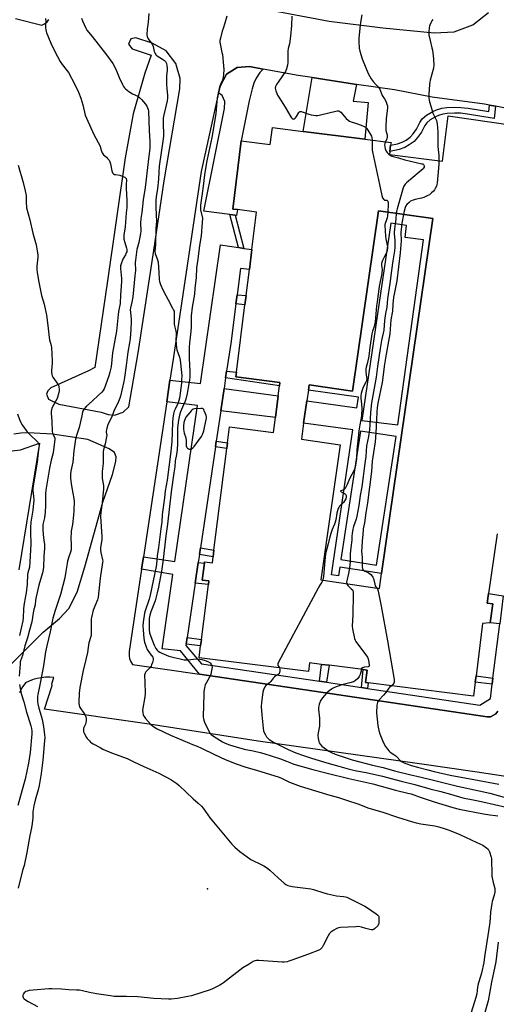
# Model space of a CAD drawing. Units: inches. Extents: x 1291765 to 1297765, y 537449 to 541449.
# Drawn here: x 1294963 to 1295275, y 539398 to 540042 of the extents above; entities that cross this region are included whole.
import ezdxf

# ---------------------------------------------------------------- set-up
doc = ezdxf.new("R2010")
doc.units = ezdxf.units.IN
doc.header["$MEASUREMENT"] = 0
for name, color, linetype in [('BLDG-Footprint', 5, 'Continuous'), ('ELEV-Spot Elevation', 7, 'Continuous'), ('TRANS-Driveway', 251, 'Continuous'), ('TRANS-Non Street Sidewalk', 7, 'Continuous'), ('TRANS-Parking Lot', 4, 'Continuous'), ('TRANS-Street Sidewalk', 7, 'Continuous'), ('Undefined', 1, 'Continuous')]:
    doc.layers.add(name, color=color, linetype=linetype)

msp = doc.modelspace()

# ---------------------------------------------------------------- linework, layer by layer
at = {"layer": 'BLDG-Footprint'}
msp.add_polyline3d([(1295275.59, 539705.9, 515.83), (1295269.89, 539666.88, 515.83), (1295268.97, 539660.64, 515.83), (1295272.73, 539660.09, 515.83), (1295270.91, 539647.65, 515.83), (1295266.07, 539647.31, 515.83), (1295261.75, 539612.97, 515.83), (1295261.25, 539608.93, 515.83), (1295260.1, 539599.78, 515.83), (1295191.25, 539608.42, 515.83), (1295189.44, 539608.65, 515.83), (1295190.47, 539616.82, 515.83), (1295188.03, 539617.13, 515.83), (1295165.72, 539619.93, 515.83), (1295160.8, 539620.54, 515.83), (1295152.81, 539621.55, 515.83), (1295152.1, 539615.86, 515.83), (1295080.69, 539624.82, 515.83), (1295081.68, 539632.66, 515.83), (1295082.21, 539636.88, 515.83), (1295086.72, 539672.87, 515.83), (1295087.01, 539675.16, 515.83), (1295082.76, 539675.69, 515.83), (1295084.15, 539686.75, 515.83), (1295084.27, 539687.73, 515.83), (1295089.36, 539687.09, 515.83), (1295089.84, 539690.92, 515.83), (1295090.38, 539695.23, 515.83), (1295098.74, 539761.85, 515.83), (1295099.21, 539765.6, 515.83), (1295100.5, 539775.86, 515.83), (1295129.34, 539772.24, 515.83), (1295130.56, 539782.02, 515.83), (1295132.35, 539796.26, 515.83), (1295133.17, 539802.78, 515.83), (1295133.44, 539804.97, 515.83), (1295104.7, 539808.57, 515.83), (1295105.1, 539811.76, 515.83), (1295110.62, 539855.8, 515.83), (1295111.38, 539861.79, 515.83), (1295113.52, 539878.89, 515.83), (1295115.16, 539891.96, 515.83), (1295118.24, 539916.48, 515.83), (1295105.72, 539918.05, 515.83), (1295102.68, 539918.43, 515.83), (1295108.27, 539962.97, 515.83), (1295127.23, 539960.6, 515.83), (1295128.62, 539971.71, 515.83), (1295148.62, 539969.2, 515.83), (1295189.06, 539964.13, 515.83), (1295206.14, 539961.98, 515.83), (1295205.91, 539960.16, 515.83), (1295205.4, 539956.08, 515.83), (1295205.15, 539954.13, 515.83), (1295239.73, 539949.79, 515.83), (1295243.45, 539979.43, 515.83), (1295314.1, 539969.1, 515.83)], dxfattribs=at)
msp.add_polyline3d([(1295198, 539917.32, 515.83), (1295181.01, 539799.38, 515.83), (1295152.65, 539803.47, 515.83), (1295152.15, 539800.03, 515.83), (1295151.13, 539792.96, 515.83), (1295149.03, 539778.36, 515.83), (1295147.51, 539767.84, 515.83), (1295172.91, 539764.18, 515.83), (1295160.18, 539675.81, 515.83), (1295198.55, 539670.28, 515.83), (1295199.96, 539680.05, 515.83), (1295233.41, 539912.22, 515.83)], close=True, dxfattribs=at)
at = {"layer": 'ELEV-Spot Elevation'}
msp.add_point((1295086.16, 539473.61, 524.71), dxfattribs=at)
at = {"layer": 'TRANS-Driveway'}
for points in [[(1295122.63, 540010.03), (1295120.41, 540007.74), (1295118.07, 540004.16), (1295116.55, 540000.9), (1295115.35, 539997.15), (1295113.44, 539989.14), (1295108.27, 539962.97), (1295102.68, 539918.43), (1295105.72, 539918.05), (1295105.1, 539914.26), (1295104.2, 539914.37), (1295100.75, 539914.81), (1295083.84, 539916.95), (1295097.34, 539984.14), (1295097.59, 539988.76), (1295095.8, 539992.67), (1295093.36, 539994.38), (1295094.33, 539998.76), (1295098.59, 540006.73), (1295105.53, 540011.09), (1295113.7, 540011.64)], [(1295183.49, 539999.98), (1295181.41, 539989.06), (1295191.15, 539988.14), (1295189.06, 539964.13), (1295148.62, 539969.2), (1295154.51, 540004.49), (1295182.18, 540000.17)]]:
    msp.add_lwpolyline(points, close=True, dxfattribs=at)
at = {"layer": 'TRANS-Non Street Sidewalk'}
for points in [[(1295274.43, 539985.74), (1295273.56, 539977.67), (1295256.08, 539980.59), (1295251.59, 539981.06), (1295247.75, 539981.16), (1295242.92, 539980.97), (1295240.11, 539980.59), (1295237.15, 539979.68), (1295235.14, 539978.85), (1295231.69, 539976.81), (1295229.47, 539974.88), (1295228.34, 539973.1), (1295226.02, 539968.64), (1295223.53, 539965.15), (1295221.22, 539962.64), (1295218.07, 539960.35), (1295215.1, 539958.68), (1295211.52, 539957.49), (1295205.4, 539956.08), (1295205.91, 539960.16), (1295210.48, 539961.21), (1295213.52, 539962.22), (1295215.98, 539963.61), (1295218.64, 539965.54), (1295220.53, 539967.59), (1295222.71, 539970.66), (1295224.99, 539975.03), (1295226.51, 539977.43), (1295229.43, 539979.96), (1295233.41, 539982.32), (1295235.84, 539983.32), (1295239.27, 539984.37), (1295242.58, 539984.82), (1295247.73, 539985.03), (1295251.84, 539984.92), (1295256.6, 539984.42), (1295270.16, 539982.15), (1295270.62, 539986.49)], [(1295104.2, 539914.37), (1295109.92, 539892.72), (1295106.4, 539893.23), (1295100.75, 539914.81)], [(1295104.76, 539856.34), (1295105.56, 539862.4), (1295111.38, 539861.79), (1295110.62, 539855.8)], [(1295098, 539808.04), (1295098.63, 539812.29), (1295105.1, 539811.76), (1295104.7, 539808.57), (1295133.44, 539804.97), (1295133.17, 539802.78)], [(1295094.8, 539786.38), (1295096.96, 539801.02), (1295132.35, 539796.26), (1295130.56, 539782.02)], [(1295091.3, 539762.82), (1295091.88, 539766.66), (1295099.21, 539765.6), (1295098.74, 539761.85)], [(1295080.9, 539692.53), (1295081.52, 539696.71), (1295090.38, 539695.23), (1295089.84, 539690.92)], [(1295078.09, 539673.6), (1295080.09, 539687.12), (1295084.15, 539686.75), (1295082.76, 539675.69), (1295087.01, 539675.16), (1295086.72, 539672.87)], [(1295279.51, 539665.4), (1295277.23, 539647.03), (1295270.91, 539647.65), (1295272.73, 539660.09), (1295268.97, 539660.64), (1295269.89, 539666.88)], [(1295072.2, 539633.81), (1295072.83, 539638.08), (1295082.21, 539636.88), (1295081.68, 539632.66)], [(1295163.91, 539608.86), (1295159.47, 539609.52), (1295160.8, 539620.54), (1295165.72, 539619.93)], [(1295190.84, 539604.86), (1295186.85, 539605.46), (1295188.03, 539617.13), (1295190.47, 539616.82), (1295189.44, 539608.65), (1295191.26, 539608.42)], [(1295272.83, 539611.59), (1295272.33, 539607.56), (1295261.25, 539608.93), (1295261.75, 539612.97)]]:
    msp.add_lwpolyline(points, close=True, dxfattribs=at)
for points in [[(1295233.41, 539912.22, 0), (1295199.96, 539680.05, 0), (1295172.74, 539684.05, 0), (1295171.91, 539678.45, 0), (1295167.21, 539679.14, 0), (1295181.17, 539774.07, 0), (1295149.03, 539778.36, 0), (1295151.13, 539792.96, 0), (1295183.69, 539788.37, 0), (1295184.83, 539795.32, 0), (1295152.15, 539800.03, 0), (1295152.65, 539803.47, 0), (1295181.01, 539799.38, 0), (1295198, 539917.32, 0)], [(1295206.04, 539909.23, 0), (1295186.97, 539780.21, 0), (1295210.54, 539777.27, 0), (1295227.4, 539898.19, 0), (1295215.39, 539899.82, 0), (1295216.35, 539907.62, 0)], [(1295173.43, 539689.08, 0), (1295196.6, 539685.54, 0), (1295209.45, 539769.6, 0), (1295186.27, 539773.15, 0)]]:
    msp.add_polyline3d(points, close=True, dxfattribs=at)
at = {"layer": 'TRANS-Parking Lot'}
for points in [[(1294960.71, 540043.08, 0), (1294977.88, 540038.73, 0), (1294979.22, 540039.37, 0), (1294980.46, 540040.2, 0), (1294981.55, 540041.2, 0), (1294982.49, 540042.36, 0)], [(1295132.19, 540047.69, 0), (1295165.69, 540041.36, 0), (1295200.83, 540037.05, 0), (1295234.34, 540033.68, 0), (1295247.4, 540034.37, 0), (1295259.64, 540038.99, 0), (1295269.92, 540047.08, 0)], [(1295309.79, 539978.8, 0), (1295274.43, 539985.74, 0), (1295270.62, 539986.49, 0), (1295267.19, 539987.16, 0), (1295232.99, 539991.71, 0), (1295208.41, 539996.4, 0), (1295183.49, 539999.98, 0), (1295182.18, 540000.17, 0), (1295154.51, 540004.49, 0), (1295145.41, 540005.91, 0), (1295122.63, 540010.03, 0), (1295113.7, 540011.64, 0), (1295105.53, 540011.09, 0), (1295098.59, 540006.73, 0), (1295094.33, 539998.76, 0), (1295093.36, 539994.38, 0), (1295081.96, 539942.95, 0), (1295072.93, 539881.59, 0), (1295063.69, 539820.31, 0), (1295061.62, 539806.54, 0), (1295059.48, 539792.29, 0), (1295044.28, 539690.97, 0), (1295043.06, 539682.84, 0), (1295034.97, 539628.94, 0), (1295034.89, 539626.1, 0), (1295035.12, 539624.41, 0), (1295035.87, 539622.56, 0), (1295037.09, 539620.55, 0), (1295080.95, 539614.08, 0), (1295268.92, 539586.2, 0), (1295271.25, 539586.34, 0), (1295274.64, 539588.12, 0), (1295276.05, 539589.84, 0)], [(1294957.92, 539620.97, 0), (1294964.53, 539627.39, 0), (1294978.6, 539641.65, 0), (1294989.44, 539650.63, 0), (1294995.54, 539657.12, 0), (1295000.88, 539667.84, 0), (1295005.86, 539684.27, 0), (1295017.8, 539726.7, 0), (1295024.09, 539744.78, 0), (1295026.32, 539753.37, 0), (1295026.46, 539756.33, 0), (1295025.41, 539759.24, 0), (1295021.83, 539761.63, 0), (1295007.88, 539767.76, 0), (1294984.7, 539771.11, 0), (1294968.99, 539771.98, 0), (1294964.05, 539771.77, 0), (1294959.54, 539771.16, 0)], [(1294958.5, 539760.35, 0), (1294963.89, 539760.88, 0), (1294976.39, 539765.18, 0), (1294962.69, 539682.41, 0)], [(1295286.81, 539546.4, 0), (1295262.46, 539550.09, 0), (1295224.67, 539555.57, 0), (1295119.3, 539570.3, 0), (1295048.08, 539581.47, 0), (1294979.6, 539591.29, 0), (1294984.5, 539606.65, 0), (1294984.44, 539607.91, 0), (1294985.77, 539611.89, 0), (1294983.02, 539612.11, 0), (1294980.26, 539612.09, 0), (1294977.52, 539611.82, 0), (1294974.81, 539611.32, 0), (1294972.15, 539610.58, 0), (1294969.57, 539609.61, 0), (1294967.08, 539608.42, 0), (1294964.73, 539605.13, 0), (1294963.29, 539601.99, 0)]]:
    msp.add_polyline3d(points, dxfattribs=at)
msp.add_polyline3d([(1295020.77, 539871.53, 0), (1295012.55, 539814.77, 0), (1295008.37, 539812.63, 0), (1294983.82, 539801.42, 0), (1294981.72, 539799.41, 0), (1294980.98, 539797.37, 0), (1294982.24, 539794.09, 0), (1294988.98, 539790.79, 0), (1295016.53, 539785.48, 0), (1295021.2, 539784.11, 0), (1295025.3, 539783.67, 0), (1295031.11, 539785.57, 0), (1295034.66, 539789.15, 0), (1295040.73, 539824.43, 0), (1295050.98, 539891.41, 0), (1295057.74, 539936.85, 0), (1295068.03, 539997.04, 0), (1295068.31, 540003.82, 0), (1295065.45, 540013.74, 0), (1295059.04, 540021.84, 0), (1295050.02, 540026.89, 0), (1295039.38, 540030.37, 0), (1295036.07, 540029.87, 0), (1295034.56, 540026.32, 0), (1295037, 540023.35, 0), (1295049.37, 540019.02, 0), (1295045.28, 540007.33, 0), (1295037.52, 539980.66, 0), (1295032.32, 539951.86, 0)], close=True, dxfattribs=at)
at = {"layer": 'TRANS-Street Sidewalk'}
msp.add_lwpolyline([(1295276.05, 539589.84), (1295274.64, 539588.12), (1295271.25, 539586.34), (1295268.92, 539586.2), (1295080.95, 539614.08), (1295068.45, 539629.38), (1295056.55, 539630.66), (1295063.58, 539679.39), (1295043.06, 539682.84), (1295044.28, 539690.97), (1295064.82, 539687.94), (1295079.54, 539789.91), (1295059.48, 539792.29), (1295061.62, 539806.54), (1295081.6, 539804.23), (1295094.7, 539894.94), (1295106.4, 539893.23), (1295109.92, 539892.72), (1295115.16, 539891.96), (1295113.52, 539878.89), (1295107.82, 539879.48), (1295105.56, 539862.4), (1295104.76, 539856.34), (1295101.32, 539830.43), (1295098.63, 539812.29), (1295098, 539808.04), (1295096.96, 539801.02), (1295094.8, 539786.38), (1295091.88, 539766.66), (1295091.3, 539762.82), (1295081.52, 539696.71), (1295080.9, 539692.53), (1295080.09, 539687.12), (1295078.09, 539673.6), (1295072.83, 539638.08), (1295072.2, 539633.81), (1295072.06, 539632.88), (1295082.19, 539620.99), (1295159.47, 539609.52), (1295163.91, 539608.86), (1295186.85, 539605.46), (1295190.84, 539604.86), (1295264.21, 539593.97), (1295271.18, 539598.3), (1295272.33, 539607.56), (1295272.83, 539611.59), (1295277.23, 539647.03)], dxfattribs=at)
at = {"layer": 'Undefined'}
for points, elevation in [([(1294980.22, 540043.07), (1294980.45, 540041.15), (1294980.3, 540038.24), (1294980.32, 540037.08), (1294980.55, 540035.67), (1294980.99, 540033.72), (1294981.69, 540031.78), (1294984.21, 540025.77), (1294988.07, 540018.19), (1294989.92, 540014.9), (1294991.21, 540012.95), (1294994.47, 540008.85), (1294995.31, 540007.67), (1294999.51, 540000)], 526), ([(1295003.75, 540043.3), (1295004.37, 540041.67), (1295006.56, 540036.82), (1295007.36, 540035.39), (1295010.73, 540031.28), (1295020.11, 540019.38), (1295024.33, 540013.56), (1295026.27, 540009.88), (1295028.44, 540004.49), (1295030.6, 540000)], 524), ([(1295047.82, 540046.34), (1295047.33, 540040.78), (1295046.76, 540036.23), (1295046.59, 540032.65), (1295046.7, 540031.19), (1295047.13, 540030.13), (1295047.74, 540029.12), (1295049.59, 540026.88), (1295050.27, 540025.82), (1295050.63, 540024.77), (1295051.39, 540021.61), (1295051.9, 540020.29), (1295052.3, 540019.56), (1295052.65, 540019.15), (1295053.29, 540018.64), (1295056.77, 540016.53), (1295057.97, 540015.71), (1295058.72, 540014.91), (1295059.34, 540013.74), (1295059.65, 540012.41), (1295059.76, 540010.42), (1295059.7, 540009.27), (1295059.28, 540005.57), (1295059.33, 540000)], 522), ([(1295098.69, 540044.58), (1295097.55, 540040.04), (1295096.31, 540036.47), (1295095.8, 540034.78), (1295094.55, 540030.22), (1295094.29, 540028.78), (1295094.31, 540027.61), (1295094.57, 540025.53), (1295095.62, 540020.95), (1295095.88, 540019.51), (1295096.68, 540012.18), (1295096.84, 540009.83), (1295096.72, 540006.38), (1295096.48, 540004.67), (1295095.89, 540002.71), (1295094.66, 540000)], 520), ([(1295141.36, 540044.69), (1295141.01, 540038.52), (1295140.41, 540031.44), (1295139.7, 540026.5), (1295139, 540023.4), (1295138.74, 540021.73), (1295138.67, 540019.97), (1295138.68, 540014.31), (1295138.5, 540012.57), (1295137.8, 540010.09), (1295137.12, 540008.52), (1295132.9, 540002.18), (1295131.24, 540000)], 518), ([(1295187.13, 540045.45), (1295186.22, 540040.5), (1295185.99, 540038.77), (1295185.18, 540030.16), (1295185.18, 540028.11), (1295185.39, 540023.71), (1295185.79, 540021.68), (1295187.21, 540016.79), (1295189.64, 540010.84), (1295191.27, 540007.19), (1295192.27, 540005.14), (1295193.23, 540003.63), (1295194.49, 540001.9), (1295196.18, 540000)], 516), ([(1295233.58, 540042.51), (1295232.9, 540041.6), (1295232.24, 540040.36), (1295231.55, 540038.81), (1295231.26, 540038.02), (1295231.09, 540037.17), (1295230.91, 540034.2), (1295230.96, 540032.44), (1295231.67, 540028.81), (1295232.94, 540023.91), (1295233.23, 540022.46), (1295233.83, 540016.7), (1295234.06, 540012.24), (1295234.02, 540011.35), (1295233.88, 540010.53), (1295231.83, 540002.78), (1295231.54, 540001.34), (1295231.38, 540000)], 514), ([(1294999.51, 540000), (1295001.87, 539994.9), (1295003.42, 539991.04), (1295004.68, 539986.51), (1295006.23, 539979.9), (1295006.96, 539977.82), (1295011.84, 539967.16), (1295015.89, 539959.68), (1295016.29, 539958.58), (1295016.87, 539956.27), (1295017.29, 539955.24), (1295017.7, 539954.56), (1295018.23, 539953.94), (1295020.02, 539952.37), (1295020.83, 539951.5), (1295021.75, 539950.33), (1295022.37, 539949.33), (1295022.78, 539947.93), (1295023.61, 539943.53), (1295024.13, 539942.18), (1295024.62, 539941.53), (1295025.28, 539941.14), (1295026.06, 539940.94), (1295028.86, 539940.5), (1295031.42, 539939.61), (1295032.2, 539939.24), (1295032.63, 539938.93), (1295032.98, 539938.33), (1295033.1, 539937.37), (1295032.92, 539934.77), (1295032.91, 539932.14), (1295033.41, 539924.11), (1295033.33, 539919.47), (1295033.07, 539915.88), (1295032.26, 539906.91), (1295031.44, 539901.38), (1295031.34, 539899.83), (1295031.47, 539898.73), (1295032, 539896.49), (1295033.27, 539892.78), (1295033.41, 539891.98), (1295033.43, 539891.2), (1295033.32, 539890.46), (1295033.06, 539889.69), (1295032.48, 539888.46), (1295031.41, 539886.72), (1295030.89, 539885.65), (1295029.63, 539882.63), (1295029.27, 539881.22), (1295029.27, 539879.46), (1295029.85, 539873), (1295029.93, 539871.27), (1295029.79, 539867.92), (1295029.32, 539862.26), (1295029.08, 539856.55), (1295028.92, 539855.47), (1295028.23, 539852.4), (1295027.64, 539849.37), (1295026.75, 539838.62), (1295024.06, 539824.31), (1295023.06, 539815.19), (1295022.38, 539811.78), (1295021.65, 539809.4), (1295019.52, 539803.18), (1295018.58, 539800.73), (1295018.04, 539799.72), (1295017.11, 539798.63), (1295014.84, 539796.72), (1295010.71, 539792.79), (1295007.06, 539789.5), (1295005.77, 539787.98), (1295004.85, 539786.56), (1295004.46, 539785.48), (1295003.89, 539783.23), (1295002.26, 539775.52), (1295000.48, 539770.19), (1294999.94, 539767.98), (1294998.72, 539760.34), (1294998.18, 539752.93), (1294996.8, 539746.92), (1294996.54, 539744.89), (1294996.54, 539742.2), (1294996.91, 539738.97), (1294997.4, 539736.07), (1294998.81, 539729.15), (1294999, 539727.09), (1294998.78, 539721.21), (1294998.53, 539718.27), (1294997.9, 539712.11), (1294997.11, 539707.64), (1294996.91, 539706.02), (1294996.9, 539704.31), (1294997.1, 539697.91), (1294996.99, 539695.5), (1294996.68, 539694.07), (1294995.54, 539691.01), (1294994.63, 539687.99), (1294994.35, 539686.56), (1294993.59, 539681.37), (1294992.79, 539677.18), (1294990.14, 539666.37), (1294988.39, 539661.02), (1294986.47, 539655.87), (1294985.09, 539650.74), (1294983.18, 539641.79), (1294981.06, 539632.77), (1294980.29, 539628.66), (1294978.88, 539619.59), (1294976.53, 539607.19), (1294975.19, 539600.83), (1294975.06, 539599.46), (1294974.98, 539597.19), (1294975.03, 539596.08), (1294975.22, 539594.71), (1294975.9, 539592), (1294977.46, 539586.99), (1294978.06, 539584.43), (1294979.02, 539579.81), (1294979.63, 539574.42), (1294979.69, 539572.65), (1294979.62, 539570.73), (1294978.53, 539557.96), (1294977.31, 539549.1), (1294976.08, 539541.38), (1294975.38, 539538.5), (1294973.44, 539531.77), (1294972.62, 539527.97), (1294972.04, 539524.19), (1294971.87, 539520.26), (1294971.45, 539516.46), (1294970.97, 539513.66), (1294969.95, 539508.57), (1294968.05, 539497.58), (1294966.26, 539489.04), (1294965.19, 539485.67), (1294962.32, 539474.04)], 526), ([(1295030.6, 540000), (1295031.31, 539998.64), (1295031.88, 539997.74), (1295032.48, 539997.07), (1295033.58, 539996.13), (1295034.76, 539995.31), (1295037.22, 539993.88), (1295040.59, 539992.22), (1295041.99, 539991.22), (1295042.96, 539990.17), (1295045.54, 539987.07), (1295046.5, 539985.68), (1295047.02, 539984.7), (1295047.36, 539983.52), (1295047.48, 539982.43), (1295047.93, 539969.9), (1295048.54, 539962.7), (1295048.46, 539958.24), (1295047.45, 539949.25), (1295045.39, 539932.55), (1295044.09, 539924.48), (1295043.26, 539916.17), (1295042.65, 539912.25), (1295042.45, 539909.31), (1295042.5, 539904.13), (1295042.38, 539902.45), (1295041.27, 539896.53), (1295039.96, 539891.9), (1295038.98, 539884.93), (1295038.91, 539883.4), (1295038.98, 539878.25), (1295038.74, 539874.84), (1295037.25, 539861.04), (1295036.69, 539857.44), (1295035.88, 539853.89), (1295035.69, 539852.47), (1295035.7, 539851.03), (1295036.19, 539846.42), (1295036.25, 539844.66), (1295036.07, 539839.92), (1295035.53, 539833.54), (1295035.16, 539830.84), (1295034.08, 539824.89), (1295033.05, 539816.01), (1295031.94, 539808.19), (1295031.42, 539805.62), (1295029.24, 539796.04), (1295028.86, 539794.65), (1295027.95, 539792.56), (1295024.88, 539786.16), (1295023.53, 539782.5), (1295021.46, 539778.42), (1295021.04, 539777.34), (1295020.35, 539775.09), (1295020.06, 539773.96), (1295019.94, 539773.12), (1295019.97, 539772.53), (1295020.28, 539770.56), (1295020.2, 539769.42), (1295019.24, 539764.86), (1295018.15, 539760.92), (1295017.94, 539759.79), (1295017.87, 539758.06), (1295017.87, 539752), (1295017.26, 539746.8), (1295017.18, 539743.85), (1295017.3, 539742.1), (1295018.06, 539737.55), (1295018.11, 539735.34), (1295017.33, 539726.19), (1295016.36, 539719.88), (1295016.2, 539717.19), (1295017.12, 539704.24), (1295016.99, 539702.19), (1295016.19, 539696.73), (1295016.16, 539695.34), (1295016.4, 539693.66), (1295017.51, 539689.03), (1295017.62, 539688.16), (1295017.58, 539687.29), (1295016, 539677.04), (1295014.71, 539664.47), (1295014.23, 539662.79), (1295011.46, 539655.99), (1295010.22, 539651.26), (1295010.1, 539650.4), (1295010.06, 539649.24), (1295010.18, 539641.92), (1295010.01, 539639.92), (1295009.78, 539638.81), (1295008.63, 539634.7), (1295008.06, 539631.64), (1295007.61, 539628.43), (1295006.69, 539623.79), (1295004.82, 539616.59), (1295002.69, 539605.34), (1295002.17, 539601.73), (1295001.92, 539595.78), (1295001.97, 539594.9), (1295002.19, 539593.84), (1295002.55, 539592.82), (1295002.95, 539592.06), (1295005.35, 539588.62), (1295005.97, 539587.6), (1295006.61, 539586.27), (1295006.9, 539585.16), (1295006.86, 539583.7), (1295006.62, 539582.24), (1295006.34, 539581.42), (1295005.34, 539579.35), (1295005.07, 539578.56), (1295005.01, 539577.54), (1295005.16, 539576.52), (1295005.56, 539575.48), (1295006.34, 539573.96), (1295006.91, 539572.98), (1295007.58, 539572.04), (1295008.9, 539570.48), (1295009.71, 539569.64), (1295010.39, 539569.12), (1295011.38, 539568.54), (1295015.97, 539566.07), (1295017.82, 539565.19), (1295023.48, 539562.72), (1295033.56, 539559), (1295038.01, 539556.83), (1295044.44, 539553.84), (1295054.36, 539549.35), (1295062.09, 539545.26), (1295066.11, 539542.57), (1295067.67, 539541.21), (1295076.8, 539532.66), (1295080.11, 539529.76), (1295082.21, 539527.77), (1295083.32, 539526.38), (1295087.81, 539520.02), (1295089.97, 539517.25), (1295102.17, 539502.88), (1295104.07, 539500.88), (1295107.29, 539498.08), (1295114.57, 539492.86), (1295115.84, 539492.14), (1295120.33, 539490.06), (1295122.9, 539488.77), (1295124.15, 539488.06), (1295125.62, 539487.05), (1295126.99, 539485.92), (1295132.51, 539480.62), (1295136.27, 539477.33), (1295137.43, 539476.46), (1295138.75, 539475.9), (1295141.61, 539475.22), (1295151.99, 539474.01), (1295153.75, 539473.74), (1295155.48, 539473.27), (1295162.32, 539471.12), (1295164.59, 539470.54), (1295170.55, 539469.18), (1295175.09, 539468.75), (1295176.43, 539468.5), (1295177.25, 539468.22), (1295189.02, 539462.27), (1295190.79, 539461.19), (1295196.54, 539457.41), (1295197.56, 539456.48), (1295197.88, 539456.06), (1295198.1, 539455.58), (1295198.26, 539454.49), (1295198.27, 539451.83)], 524), ([(1295059.33, 540000), (1295059.47, 539997.38), (1295060.02, 539992.65), (1295060.02, 539990.93), (1295059.73, 539989.2), (1295057.62, 539980.04), (1295057.27, 539977.85), (1295057.12, 539975.34), (1295057.28, 539966.31), (1295057.19, 539964.38), (1295054.62, 539946.47), (1295054.27, 539942.47), (1295054.02, 539938.09), (1295053.37, 539931.93), (1295052.62, 539926.33), (1295052.41, 539924.03), (1295052.33, 539919.86), (1295052.68, 539914.47), (1295052.75, 539910.46), (1295052.39, 539905.66), (1295052.13, 539895.15), (1295051.79, 539890.77), (1295052.03, 539889.42), (1295053.52, 539885.21), (1295053.85, 539883.77), (1295054.33, 539877.23), (1295054.49, 539872.34), (1295054.75, 539870.95), (1295055.49, 539869.07), (1295057, 539865.63), (1295059.01, 539861.79), (1295060.51, 539859.14), (1295063.35, 539853.67), (1295063.98, 539852.36), (1295064.27, 539851.55), (1295064.39, 539850.69), (1295064.42, 539849.51), (1295064.33, 539843.08), (1295064.49, 539841.93), (1295065.35, 539838.52), (1295065.6, 539837.15), (1295065.64, 539836.15), (1295065.52, 539832.88), (1295065.94, 539827.7), (1295066.19, 539826.29), (1295067.89, 539821.64), (1295068.32, 539819.66), (1295069.25, 539811.51), (1295069.31, 539809.44), (1295069.26, 539806.52), (1295069.09, 539804.6), (1295067.77, 539794.8), (1295067.46, 539793.08), (1295066.95, 539791.63), (1295065.02, 539787.59), (1295064.46, 539786.27), (1295064, 539784.57), (1295063.43, 539781.54), (1295063.22, 539778.83), (1295062.76, 539766.18), (1295062.03, 539758.05), (1295059.77, 539741.06), (1295058.54, 539733.99), (1295058.13, 539729.44), (1295056.76, 539720.17), (1295056.61, 539718.45), (1295056.4, 539713.8), (1295055.64, 539709.29), (1295054.18, 539696.99), (1295053.18, 539691.52), (1295052.81, 539686.13), (1295052.61, 539684.49), (1295048.68, 539665.94), (1295047.95, 539663.25), (1295045.38, 539655.68), (1295045.02, 539654.02), (1295044.03, 539648.19), (1295043.94, 539645.7), (1295044.03, 539643.16), (1295044.51, 539637.42), (1295045, 539635.02), (1295045.97, 539632.09), (1295046.77, 539630.36), (1295048.56, 539627.37), (1295050.4, 539625.25), (1295050.61, 539624.82), (1295050.66, 539624.32), (1295050.55, 539623.52), (1295050.12, 539621.86), (1295049.61, 539620.2), (1295049.26, 539619.42), (1295048.44, 539618.34), (1295045.91, 539615.7), (1295045.37, 539614.79), (1295045.06, 539613.81), (1295045, 539612.97), (1295045.25, 539609.16), (1295045.41, 539601.38), (1295045.18, 539599.36), (1295043.74, 539590.51), (1295043.8, 539589.08), (1295044.19, 539587.38), (1295044.74, 539586.37), (1295045.64, 539585.21), (1295049.2, 539581.31), (1295050.05, 539580.55), (1295051.16, 539579.7), (1295053.23, 539578.4), (1295062.03, 539574.31), (1295074.36, 539568.91), (1295076.36, 539568.06), (1295079.42, 539566.94), (1295082.34, 539565.65), (1295090.79, 539561.54), (1295097.78, 539558.33), (1295104.85, 539555.44), (1295110.66, 539553.52), (1295118.85, 539551.22), (1295132.38, 539546.94), (1295134.11, 539546.25), (1295139.83, 539543.58), (1295146.65, 539540.93), (1295156.79, 539537.92), (1295166.13, 539534.98), (1295171.83, 539533.37), (1295177.63, 539531.41), (1295184.38, 539529.38), (1295191.7, 539526.56), (1295200.16, 539524.17), (1295210.32, 539520.7), (1295220.22, 539517.47), (1295222.5, 539516.86), (1295225.71, 539516.15), (1295231.7, 539515.43), (1295234.81, 539514.91), (1295237.35, 539514.25), (1295241, 539513.19), (1295244.09, 539512.09), (1295251.25, 539509.26), (1295262.3, 539504), (1295266.28, 539502.23), (1295268.64, 539500.55), (1295269.66, 539499.57), (1295270.1, 539498.83), (1295270.45, 539498.02), (1295271.74, 539494.39), (1295271.89, 539493.52), (1295271.95, 539492.33), (1295272, 539484.02), (1295272.15, 539481.97), (1295272.87, 539477.93), (1295273.94, 539473.96), (1295274.13, 539472.88), (1295274.07, 539471.53), (1295273.67, 539469.5), (1295272.3, 539465.53), (1295271.97, 539464.12), (1295271.22, 539458.48), (1295271.08, 539454.73), (1295270.72, 539451.83)], 522), ([(1295094.66, 540000), (1295094.18, 539998.79), (1295093.76, 539997.4), (1295092.47, 539991.14), (1295092.2, 539988.97), (1295091.56, 539980.71), (1295089.08, 539965.25), (1295085.71, 539950.03), (1295085.28, 539947.67), (1295084.19, 539940.88), (1295083.24, 539933.48), (1295082.7, 539928.59), (1295081.59, 539921.05), (1295081.54, 539919.35), (1295081.67, 539917.96), (1295082.81, 539912.55), (1295082.77, 539909.69), (1295082, 539900.95), (1295081, 539894.67), (1295079.87, 539885.62), (1295079, 539880.05), (1295078.68, 539873.66), (1295077.9, 539866.46), (1295077.58, 539862.8), (1295076.23, 539854.26), (1295075.55, 539848.64), (1295075.4, 539840.79), (1295075.03, 539836.57), (1295074.29, 539830.73), (1295074.15, 539828.17), (1295074.24, 539820.83), (1295074.68, 539811.88), (1295074.59, 539808.67), (1295074.4, 539806.56), (1295073.47, 539801.67), (1295072.81, 539797.66), (1295071.99, 539794.1), (1295071.53, 539792.74), (1295070.52, 539790.28), (1295068.45, 539785.82), (1295067.82, 539783.52), (1295067.2, 539780.39), (1295066.77, 539777.01), (1295066.61, 539775.01), (1295066.53, 539772.15), (1295066.56, 539765), (1295066.28, 539760.91), (1295065.82, 539757.84), (1295065.01, 539753.75), (1295064.7, 539749.87), (1295064.23, 539745.79), (1295062.4, 539733.48), (1295059.9, 539712.36), (1295058.87, 539704.62), (1295057.27, 539689.2), (1295056.08, 539681.63), (1295055.17, 539677.04), (1295054.18, 539671.11), (1295053.2, 539667.46), (1295051.96, 539662.23), (1295049.05, 539654.89), (1295048.42, 539652.82), (1295048.02, 539650.58), (1295047.91, 539648.55), (1295048, 539643.17), (1295048.33, 539641.18), (1295049.01, 539638.77), (1295051.33, 539633.03), (1295051.89, 539631.87), (1295052.44, 539630.95), (1295053.31, 539629.8), (1295053.95, 539629.2), (1295054.91, 539628.52), (1295056.21, 539627.85), (1295059.42, 539626.48), (1295060.93, 539625.94), (1295064.28, 539625.09), (1295068.23, 539624.26), (1295070.79, 539623.51), (1295071.89, 539623.46), (1295073.29, 539623.53), (1295079.03, 539624.08), (1295081.04, 539623.98), (1295082.46, 539623.76), (1295084.68, 539623.14), (1295086.31, 539622.43), (1295087.81, 539621.5), (1295088.58, 539620.64), (1295089.07, 539619.64), (1295089.14, 539618.83), (1295088.85, 539616.53), (1295088.42, 539614.24), (1295088.13, 539613.42), (1295087.47, 539612.09), (1295085.23, 539608.34), (1295084.71, 539607.32), (1295084.31, 539606), (1295083.94, 539604.09), (1295083.82, 539602.64), (1295083.51, 539592.29), (1295083.28, 539587.84), (1295083.35, 539586.11), (1295083.81, 539583.96), (1295084.27, 539582.66), (1295087.08, 539576.87), (1295087.96, 539575.34), (1295088.53, 539574.73), (1295089.42, 539574.05), (1295091.77, 539572.55), (1295094.19, 539570.89), (1295096, 539569.86), (1295097.6, 539569.1), (1295100.52, 539567.93), (1295104.86, 539566.5), (1295110.06, 539565.13), (1295116.11, 539563.97), (1295120.67, 539562.91), (1295122.89, 539562.3), (1295133.8, 539558.71), (1295137.79, 539557.22), (1295141.03, 539555.82), (1295142.63, 539555.22), (1295155.01, 539551.75), (1295164.4, 539549.31), (1295178.6, 539545.87), (1295194.28, 539542.38), (1295209.1, 539538.29), (1295217.17, 539536.39), (1295219.24, 539535.77), (1295225.22, 539533.67), (1295234.4, 539530.61), (1295246.49, 539526.92), (1295250.74, 539525.72), (1295266.63, 539522.7), (1295270.66, 539522.1), (1295274.57, 539521.74), (1295276.02, 539521.51)], 520), ([(1295131.24, 540000), (1295130.62, 539998.58), (1295130.46, 539997.55), (1295130.86, 539995.88), (1295131.96, 539992.9), (1295132.71, 539991.61), (1295136.98, 539985.11), (1295140.67, 539978.74), (1295141.16, 539978.04), (1295141.74, 539977.54), (1295142.15, 539977.37), (1295142.58, 539977.35), (1295143.03, 539977.52), (1295143.65, 539978.01), (1295144.36, 539978.89), (1295145.95, 539981.65), (1295146.45, 539982.2), (1295146.86, 539982.35), (1295147.35, 539982.33), (1295148.15, 539982.11), (1295152.33, 539980.58), (1295153.97, 539980.07), (1295155.46, 539979.75), (1295156.98, 539979.62), (1295158.03, 539979.71), (1295159.17, 539979.93), (1295170.89, 539982.61), (1295171.68, 539982.67), (1295172.13, 539982.6), (1295172.75, 539982.35), (1295173.41, 539981.8), (1295176.88, 539977.67), (1295178.12, 539976.55), (1295179.02, 539975.93), (1295180.04, 539975.48), (1295183.61, 539974.46), (1295186.69, 539973.33), (1295188.61, 539972.55), (1295189.55, 539971.92), (1295190.1, 539971.3), (1295190.93, 539970.15), (1295192.8, 539967.26), (1295193.28, 539966.18), (1295193.56, 539965.34), (1295193.8, 539963.53)], 518), ([(1295196.18, 540000), (1295197.89, 539998.14), (1295198.73, 539996.95), (1295200.38, 539992.83), (1295201.89, 539990.52), (1295202.68, 539988.96), (1295203.49, 539987.08), (1295203.8, 539985.98), (1295203.78, 539984.54), (1295202.89, 539977.6), (1295202.7, 539972.22), (1295202.81, 539970.03), (1295203.04, 539968.89), (1295203.6, 539966.9), (1295203.68, 539965.48), (1295203.47, 539964.37), (1295202.58, 539962.43)], 516), ([(1295231.38, 540000), (1295230.8, 539993.64), (1295230.85, 539991.02), (1295231, 539989.58), (1295231.3, 539988.49), (1295232.49, 539985.08), (1295233.52, 539981.24), (1295234.06, 539979.93), (1295235.79, 539976.3), (1295236.09, 539975.31), (1295236.28, 539974.2), (1295236.72, 539968.93), (1295236.73, 539959.43), (1295237.36, 539953.47), (1295237.5, 539950.07)], 514), ([(1295193.8, 539963.53), (1295193.73, 539959.92), (1295193.86, 539956.97), (1295194.01, 539955.79), (1295198.54, 539934.43), (1295200.21, 539927.24), (1295200.69, 539925.86), (1295201.41, 539924.7), (1295201.98, 539924.35), (1295203.02, 539924.32), (1295203.39, 539924.2), (1295203.73, 539923.93), (1295204.01, 539923.56), (1295204.27, 539922.87), (1295204.33, 539921.74), (1295204.01, 539916.45)], 518), ([(1295202.58, 539962.43), (1295202.08, 539961.25), (1295201.93, 539960.45), (1295202.04, 539959.12), (1295202.39, 539957.78), (1295203.07, 539956.21), (1295203.61, 539955.38), (1295204.63, 539954.35), (1295205.75, 539953.47), (1295206.72, 539953.05), (1295211.14, 539951.86), (1295215.1, 539950.64), (1295222.61, 539948.86), (1295226.37, 539948.12), (1295226.89, 539947.94), (1295227.3, 539947.68), (1295227.7, 539947.18), (1295227.84, 539946.78), (1295227.87, 539946.36), (1295227.78, 539945.84), (1295227.46, 539945.09), (1295227.16, 539944.71), (1295224.48, 539942.54), (1295216.36, 539935.58), (1295215.5, 539934.78), (1295214.95, 539934.12), (1295214.58, 539933.35), (1295214.2, 539932.23), (1295210.17, 539918.6), (1295209.72, 539916.88), (1295209.58, 539915.65)], 516), ([(1294962.41, 539947.22), (1294965.68, 539935.7), (1294966.99, 539930.3), (1294967.51, 539927.22), (1294967.62, 539922), (1294967.72, 539920.28), (1294967.88, 539919.15), (1294970.01, 539911.32), (1294971.95, 539902.63), (1294974.06, 539895), (1294974.93, 539889.87), (1294975.17, 539888.16), (1294975.24, 539887.03), (1294975.1, 539885.09), (1294974.62, 539881.06), (1294974.64, 539878.98), (1294974.82, 539877.22), (1294975.72, 539871.68), (1294977.12, 539864.13), (1294977.65, 539861.9), (1294979.25, 539856.16), (1294980.92, 539849.01), (1294981.71, 539842.34), (1294982.52, 539834.35), (1294982.85, 539832.78), (1294983.86, 539829.19), (1294984.12, 539827.77), (1294984.68, 539819.13), (1294984.62, 539817.66), (1294984.18, 539812.89), (1294984.21, 539811.76), (1294984.39, 539810.1), (1294984.57, 539809.3), (1294984.92, 539808.55), (1294987.31, 539805.35), (1294988.64, 539803.24), (1294988.98, 539802.14), (1294989.16, 539800.39), (1294989.09, 539799.54), (1294988.85, 539798.42), (1294987.81, 539794.53), (1294987.08, 539792.97), (1294984.44, 539788.2), (1294984.07, 539787.18), (1294983.89, 539786.08), (1294983.89, 539784.94), (1294984.28, 539779.46), (1294984.55, 539772.84), (1294984.73, 539772), (1294985.03, 539771.18), (1294986.22, 539769.1), (1294986.32, 539768.63), (1294986.33, 539767.79), (1294985.19, 539758.99), (1294983.96, 539754.22), (1294982.94, 539748.97), (1294980.48, 539734.5), (1294980.21, 539732.33), (1294980.12, 539730.58), (1294980.16, 539724.39), (1294980.05, 539720.14), (1294979.53, 539716.4), (1294978.55, 539712.03), (1294978.4, 539710.41), (1294978.48, 539708.07), (1294978.85, 539703.35), (1294979.04, 539701.89), (1294979.58, 539698.96), (1294979.67, 539698), (1294979.61, 539696.56), (1294979.15, 539691.06), (1294978.93, 539684.13), (1294978.8, 539682.73), (1294978.29, 539680.49), (1294975.95, 539672.33), (1294974.17, 539664.83), (1294973.75, 539662.58), (1294973.47, 539659.52), (1294972.47, 539655.6), (1294971.24, 539648.37), (1294969.66, 539642.87), (1294968.51, 539637.95), (1294966.79, 539632.63), (1294965.16, 539626.44), (1294963.9, 539622.97), (1294963.73, 539622.13), (1294963.58, 539620.68), (1294963.07, 539612.85)], 528), ([(1295237.5, 539950.07), (1295237.4, 539947.83), (1295236.39, 539935.4), (1295236.2, 539934.56), (1295235.81, 539933.51), (1295235.1, 539931.98), (1295234.56, 539931), (1295233.84, 539930.13), (1295232.58, 539928.94), (1295231.25, 539927.83), (1295230.28, 539927.22), (1295227.61, 539926.1), (1295225.98, 539925.51), (1295221.96, 539924.58), (1295219.96, 539924), (1295218.9, 539923.52), (1295217.94, 539922.83), (1295216.42, 539921.46), (1295215.8, 539920.51), (1295215.39, 539919.4), (1295214.73, 539917.1), (1295214.26, 539914.97)], 514), ([(1295204.01, 539916.45), (1295203.86, 539914.02), (1295203.67, 539912.69), (1295203.3, 539911.49), (1295202.27, 539909.02), (1295202.13, 539908.51), (1295202.07, 539907.67), (1295202.58, 539900.68), (1295202.84, 539899), (1295203.72, 539894.79), (1295203.81, 539893.67), (1295203.78, 539892.55), (1295203.57, 539891.4), (1295203.17, 539889.99), (1295200.62, 539884.85), (1295200.21, 539883.77), (1295199.92, 539882.67), (1295199.88, 539881.86), (1295200.24, 539880.01), (1295200.31, 539879.13), (1295200.17, 539876.17), (1295198.5, 539867.69), (1295197.01, 539857.79), (1295196.69, 539855.17), (1295195.78, 539844.67), (1295195.18, 539841.62), (1295194.14, 539838.58), (1295193.68, 539836.74), (1295192.35, 539827.76), (1295191.67, 539822.16), (1295190.86, 539818.09), (1295189.92, 539815.06), (1295189.7, 539813.96), (1295189.64, 539811.77), (1295190.22, 539808.36), (1295190.26, 539807.53), (1295190.19, 539806.75), (1295190.04, 539805.99), (1295189.75, 539805.21), (1295188.25, 539802.4), (1295187.78, 539801.36), (1295187, 539799.21), (1295186.65, 539797.85), (1295186.52, 539796.48), (1295186.49, 539794.81), (1295186.88, 539790.78), (1295186.99, 539787.9), (1295186.82, 539783.38), (1295186.49, 539780.83), (1295185.75, 539777.21), (1295185.18, 539773.43), (1295184.73, 539768.74), (1295183.78, 539760.99), (1295183.54, 539754.99), (1295182.99, 539750.8), (1295182.46, 539748.8), (1295181.69, 539746.73), (1295180.61, 539744.7), (1295178.9, 539741.9), (1295177.4, 539738.34), (1295176.12, 539735.66), (1295175.62, 539734.99), (1295175.19, 539734.69), (1295173.43, 539734.18), (1295173.13, 539733.94), (1295173.25, 539733.65), (1295173.59, 539733.39), (1295175.64, 539732.38), (1295176.31, 539731.89), (1295176.62, 539731.51), (1295176.84, 539731.09), (1295176.93, 539730.62), (1295176.89, 539729.88), (1295176.56, 539728.88), (1295175.75, 539727.46), (1295175, 539726.56), (1295172.49, 539723.99), (1295171.99, 539723.29), (1295171.61, 539722.53), (1295171.11, 539721.11), (1295170.66, 539719.38), (1295170.03, 539715.02), (1295169.72, 539713.57), (1295169.23, 539712.21), (1295167.61, 539708.71), (1295166.95, 539706.84), (1295166.25, 539703.96), (1295164.96, 539699.44), (1295163.41, 539692.95), (1295162.84, 539688.31), (1295162.06, 539677.94), (1295161.86, 539676.86), (1295161.49, 539675.62)], 518), ([(1295209.58, 539915.65), (1295209.35, 539911.89), (1295208.54, 539907.25), (1295208.13, 539903.39), (1295208.14, 539902.13), (1295208.57, 539898.15), (1295208.73, 539894.97), (1295208.69, 539893.26), (1295208.46, 539891.02), (1295207.33, 539884.47), (1295206.37, 539878.15), (1295205.32, 539869.81), (1295203.92, 539859.61), (1295203.39, 539854.17), (1295202.59, 539850.02), (1295201.99, 539845.63), (1295201.39, 539839.16), (1295200.03, 539832.53), (1295199.05, 539827.19), (1295197.32, 539815.43), (1295196.44, 539808.38), (1295193.33, 539791.62), (1295192.67, 539785.33), (1295192.31, 539777.21), (1295192.08, 539774.05), (1295191.48, 539769.57), (1295190.22, 539763.44), (1295189.7, 539756.61), (1295188.82, 539750.54), (1295188.03, 539743.53), (1295187.13, 539736.61), (1295186.06, 539730.96), (1295185.21, 539724.57), (1295183.77, 539717.42), (1295183.27, 539715.46), (1295181.59, 539710.68), (1295181.19, 539708.95), (1295180.67, 539706.08), (1295180.52, 539704.44), (1295180.57, 539701.71), (1295179.93, 539697.1), (1295179.5, 539692.96), (1295179.34, 539687.68), (1295179.06, 539683.74), (1295178.41, 539680.04), (1295177.16, 539675.23), (1295177.1, 539674.37), (1295177.21, 539673.35)], 516), ([(1295214.26, 539914.97), (1295213.22, 539909.26), (1295212.71, 539905.16), (1295212.67, 539903.23), (1295212.84, 539897.57), (1295212.2, 539889.71), (1295209.98, 539871.58), (1295209.38, 539868.2), (1295208.12, 539862.7), (1295207.78, 539860.7), (1295207.35, 539856.29), (1295207.12, 539851.71), (1295206.03, 539845.98), (1295205.28, 539836.89), (1295202.91, 539823.5), (1295201.87, 539816.88), (1295200.42, 539804.9), (1295197.56, 539791.46), (1295197.02, 539788.47), (1295196.77, 539785.68), (1295196.69, 539780.49), (1295196.21, 539772.1), (1295195.77, 539766.05), (1295194.77, 539759.07), (1295193.85, 539753.55), (1295193.29, 539746.79), (1295190.82, 539726.16), (1295189.68, 539719.61), (1295189.34, 539716.39), (1295188.89, 539713.16), (1295188.04, 539709.32), (1295187.87, 539708.18), (1295187.64, 539705.84), (1295187.38, 539701.11), (1295186.99, 539696.97), (1295186.9, 539694.54), (1295187.21, 539690.54), (1295187.33, 539684.35), (1295187.51, 539683.23), (1295187.82, 539682.61), (1295188.35, 539682.07), (1295189.1, 539681.62), (1295191.16, 539680.63), (1295192.11, 539680.09), (1295192.97, 539679.35), (1295193.9, 539678.23), (1295194.36, 539677.5), (1295194.65, 539676.69), (1295195.49, 539672.96), (1295195.82, 539671.87), (1295196.17, 539671.24), (1295196.79, 539670.53)], 514), ([(1294961.95, 539784.45), (1294963.55, 539780.11), (1294964.25, 539778.54), (1294964.81, 539777.55), (1294966.14, 539775.81), (1294967.6, 539773.52), (1294968.29, 539772.64), (1294970.03, 539770.86), (1294975.25, 539765.93), (1294975.71, 539765.15), (1294975.98, 539763.92), (1294975.92, 539762.49), (1294975.43, 539758.87), (1294974.77, 539752.81), (1294971.88, 539735.89), (1294971.92, 539734.25), (1294972.47, 539730.29), (1294972.5, 539728.11), (1294971.88, 539721.38), (1294970.69, 539713.65), (1294970.33, 539710.11), (1294970.33, 539707.1), (1294970.7, 539699.26), (1294970.06, 539687.61), (1294969.67, 539684.07), (1294968.77, 539680.54), (1294968.56, 539679.38), (1294968.2, 539672.95), (1294967.59, 539667.4), (1294967.24, 539665.11), (1294966.1, 539659.11), (1294965.88, 539656.64), (1294965.69, 539651.04), (1294965.47, 539649.07), (1294963.23, 539639.46)], 530), ([(1295161.49, 539675.62), (1295160.96, 539674.44), (1295159.62, 539672.28), (1295158.6, 539670.44), (1295132.65, 539621.91), (1295132.22, 539620.86), (1295132.19, 539620.1), (1295132.38, 539619.63), (1295133.25, 539618.22)], 518), ([(1295177.21, 539673.35), (1295177.42, 539672.75), (1295177.84, 539672.18), (1295180.17, 539670.07), (1295180.96, 539669.23), (1295181.24, 539668.77), (1295181.39, 539668.24), (1295181.46, 539666.51), (1295181.16, 539652.88), (1295180.67, 539645.47), (1295180.9, 539643.71), (1295182.22, 539637.59), (1295182.63, 539636.5), (1295183.25, 539635.51), (1295190.75, 539625.22), (1295191.23, 539624.15), (1295191.69, 539622.09), (1295191.87, 539620.14), (1295191.78, 539619.44), (1295191.59, 539619.16), (1295191.13, 539618.98), (1295188.87, 539618.64), (1295187.52, 539618.27), (1295186.89, 539617.92), (1295186.66, 539617.58), (1295186.6, 539617.31)], 516), ([(1295196.79, 539670.53), (1295197.26, 539669.87), (1295197.7, 539668.52), (1295199.79, 539658.69), (1295203.86, 539635.91), (1295208.16, 539610.56), (1295208.23, 539609.4), (1295208.14, 539608.86), (1295207.94, 539608.35), (1295207.33, 539607.43), (1295206.37, 539606.52)], 514), ([(1295133.25, 539618.22), (1295133.48, 539617.42), (1295133.5, 539616.27), (1295133.32, 539615.15), (1295132.95, 539614.47), (1295132.37, 539613.97), (1295130.74, 539612.96), (1295129.96, 539612.37), (1295129.41, 539611.79), (1295128.02, 539609.9), (1295127.46, 539609.26), (1295126.63, 539608.52), (1295124.25, 539606.65), (1295123.59, 539605.8), (1295122.83, 539603.97), (1295122.34, 539602.3), (1295121.37, 539595.58), (1295121.34, 539592.94), (1295121.58, 539587.46), (1295122.45, 539578.75), (1295122.75, 539577.05), (1295123.2, 539575.98), (1295124.02, 539574.43), (1295124.76, 539573.17), (1295125.28, 539572.48), (1295126.58, 539571.43), (1295129.21, 539569.74), (1295133.17, 539567.59), (1295138.91, 539564.8), (1295143.91, 539562.66), (1295148.93, 539560.83), (1295154.14, 539559.09), (1295164.26, 539556.08), (1295172.11, 539554), (1295178.23, 539552.18), (1295179.9, 539551.75), (1295183.51, 539550.96), (1295189.91, 539549.73), (1295200.6, 539547.46), (1295212.73, 539544.12), (1295221.8, 539541.9), (1295231.49, 539539.15), (1295238.66, 539537.32), (1295245.02, 539535.57), (1295253.2, 539533.16), (1295260.97, 539531.77), (1295266.17, 539530.72), (1295281.34, 539527.11)], 518), ([(1295186.6, 539617.31), (1295186.54, 539616.15), (1295186.37, 539615.35), (1295185.9, 539614.02), (1295185.32, 539612.73), (1295184.88, 539612.01), (1295184.35, 539611.36), (1295182.74, 539609.79), (1295182.29, 539609.47), (1295181.52, 539609.09), (1295179.31, 539608.38), (1295174.79, 539607.42), (1295173.4, 539607.04), (1295169.28, 539605.5), (1295167.99, 539604.87), (1295165.68, 539603.2), (1295163.94, 539601.73), (1295161.33, 539598.57), (1295159.92, 539596.45), (1295159.56, 539595.69), (1295159.2, 539594.61), (1295158.85, 539593.21), (1295158.73, 539592.37), (1295158.78, 539590.94), (1295159.37, 539585.47), (1295159.38, 539581.89), (1295159.28, 539580.11), (1295158.47, 539575.75), (1295158.33, 539574.3), (1295158.55, 539571.98), (1295158.89, 539569.99), (1295159.19, 539569.21), (1295159.79, 539568.3), (1295160.96, 539567.09), (1295164.02, 539564.79), (1295165.47, 539563.79), (1295167.24, 539562.83), (1295169.6, 539561.84), (1295174.25, 539560.36), (1295178.87, 539558.68), (1295180.7, 539558.09), (1295194.03, 539554.61), (1295200.92, 539553.05), (1295208.49, 539550.84), (1295218.14, 539548.42), (1295225.82, 539546.81), (1295233.84, 539544.7), (1295249.65, 539540.8), (1295263.89, 539537.86), (1295270.83, 539536.2), (1295281.75, 539533.24)], 516), ([(1294963.33, 539607.34), (1294963.62, 539604.99), (1294964.35, 539601.56), (1294966.03, 539595.99), (1294967.81, 539589.31), (1294968.6, 539586.64), (1294970.72, 539580.35), (1294971.15, 539578.56), (1294971.24, 539576.87), (1294971.19, 539575.16), (1294970.1, 539562.85), (1294969.07, 539555.97), (1294966.9, 539545.52), (1294966.15, 539542.48), (1294962.14, 539528.21)], 528), ([(1295206.37, 539606.52), (1295205.25, 539605.52), (1295204.68, 539604.9), (1295202.75, 539602.12), (1295201.31, 539600.34), (1295198.41, 539597.38), (1295197.58, 539596.26), (1295197.21, 539595.53), (1295197.01, 539594.72), (1295196.91, 539593.87), (1295196.67, 539588.96), (1295197.59, 539580.65), (1295198.26, 539577.2), (1295198.8, 539575.22), (1295200.56, 539570.84), (1295201.66, 539568.43), (1295202.5, 539566.9), (1295203.8, 539565.05), (1295204.86, 539563.74), (1295205.52, 539563.21), (1295207.98, 539561.68), (1295209.39, 539560.65), (1295210.02, 539560.05), (1295212.14, 539557.69), (1295212.99, 539556.97), (1295213.88, 539556.49), (1295215.17, 539555.97), (1295220.24, 539554.19), (1295223.39, 539553.29), (1295230.25, 539551.59), (1295234.3, 539550.45), (1295244.75, 539548.11), (1295260.34, 539545.31), (1295276.66, 539542.16)], 514), ([(1295198.27, 539451.83), (1295198.19, 539451.04), (1295198.05, 539450.52), (1295197.44, 539449.59), (1295195.42, 539447.52), (1295194.75, 539447.06), (1295194.25, 539446.92), (1295193.14, 539446.99), (1295191.39, 539447.38), (1295189.65, 539447.84), (1295186.91, 539448.72), (1295184.97, 539448.97), (1295183.22, 539448.95), (1295173.12, 539448.32), (1295171.95, 539448.21), (1295171.11, 539448.01), (1295170.32, 539447.64), (1295168.84, 539446.66), (1295166.89, 539445.28), (1295166.03, 539444.5), (1295165.08, 539443.02), (1295161.82, 539436.65), (1295161.09, 539435.36), (1295160.22, 539434.37), (1295159.78, 539434.05), (1295159.01, 539433.66), (1295152.18, 539430.99), (1295141.33, 539426.94), (1295139.41, 539426.28), (1295138.3, 539426.03), (1295136.31, 539425.75), (1295134.87, 539425.67), (1295119.67, 539426.89), (1295118.19, 539426.89), (1295117.13, 539426.63), (1295116.08, 539426.1), (1295113.34, 539424.38), (1295109.23, 539422.1), (1295096.58, 539412.28), (1295095.38, 539411.41), (1295094.13, 539410.67), (1295089.49, 539408.28), (1295087.9, 539407.6), (1295075.78, 539403.79), (1295073.24, 539403.18), (1295066.45, 539402.03), (1295062.35, 539401.53), (1295060.59, 539401.43), (1295051.15, 539401.91), (1295040.55, 539403), (1295033.17, 539403.26), (1295025.1, 539403.37), (1295022.64, 539403.6), (1295013.64, 539404.96), (1295009.1, 539405.81), (1295004.35, 539407.05), (1295002.42, 539407.36), (1295000.44, 539407.52), (1294995.46, 539407.57), (1294990.71, 539408.15), (1294984.44, 539408.29), (1294982.39, 539408.25), (1294972.25, 539407.45), (1294969.64, 539407.11), (1294968.24, 539406.78), (1294967.45, 539406.44), (1294966.31, 539405.57), (1294965.62, 539404.71), (1294965.4, 539403.84), (1294965.43, 539403.34), (1294965.64, 539402.6), (1294965.87, 539402.17), (1294966.21, 539401.76), (1294967.12, 539401.02), (1294968.91, 539399.91), (1294974.98, 539396.81)], 524), ([(1295270.72, 539451.83), (1295269.97, 539446.03), (1295267.24, 539429.28), (1295266.83, 539425.46), (1295265.35, 539418.46), (1295263.52, 539412.89), (1295263.13, 539411.47), (1295262.76, 539409.44), (1295262.18, 539405.06), (1295261.64, 539402.59), (1295257.48, 539389.28)], 522), ([(1295276.3, 539438.88), (1295274.63, 539426.03), (1295271.75, 539412.65), (1295269.63, 539400.38), (1295267.6, 539392.9)], 520)]:
    msp.add_lwpolyline(points, dxfattribs=dict(at, elevation=elevation))
at = {"layer": 'Undefined', "elevation": 518}
msp.add_lwpolyline([(1295081.88, 539788.03), (1295077.69, 539787.7), (1295076.85, 539787.51), (1295076.13, 539787.09), (1295075.5, 539786.5), (1295074.52, 539785.39), (1295072.04, 539782.2), (1295071.47, 539781.25), (1295071.04, 539780.06), (1295070.77, 539778.71), (1295070.51, 539776.46), (1295070.49, 539774.43), (1295070.64, 539773.08), (1295070.95, 539771.73), (1295071.88, 539768.74), (1295072.1, 539766.75), (1295072.28, 539763.56), (1295072.41, 539762.95), (1295072.75, 539762.34), (1295073.11, 539761.98), (1295073.75, 539761.53), (1295074.2, 539761.33), (1295074.91, 539761.27), (1295075.63, 539761.57), (1295076.56, 539762.22), (1295077.43, 539763.11), (1295082.24, 539769.53), (1295082.88, 539770.88), (1295083.72, 539773.36), (1295085.26, 539780.84), (1295085.41, 539781.71), (1295085.44, 539782.57), (1295085.26, 539783.42), (1295084.86, 539784.54), (1295084.07, 539786.49), (1295083.68, 539787.25), (1295083.37, 539787.66), (1295082.96, 539787.91)], close=True, dxfattribs=at)

doc.saveas('drawing.dxf')
